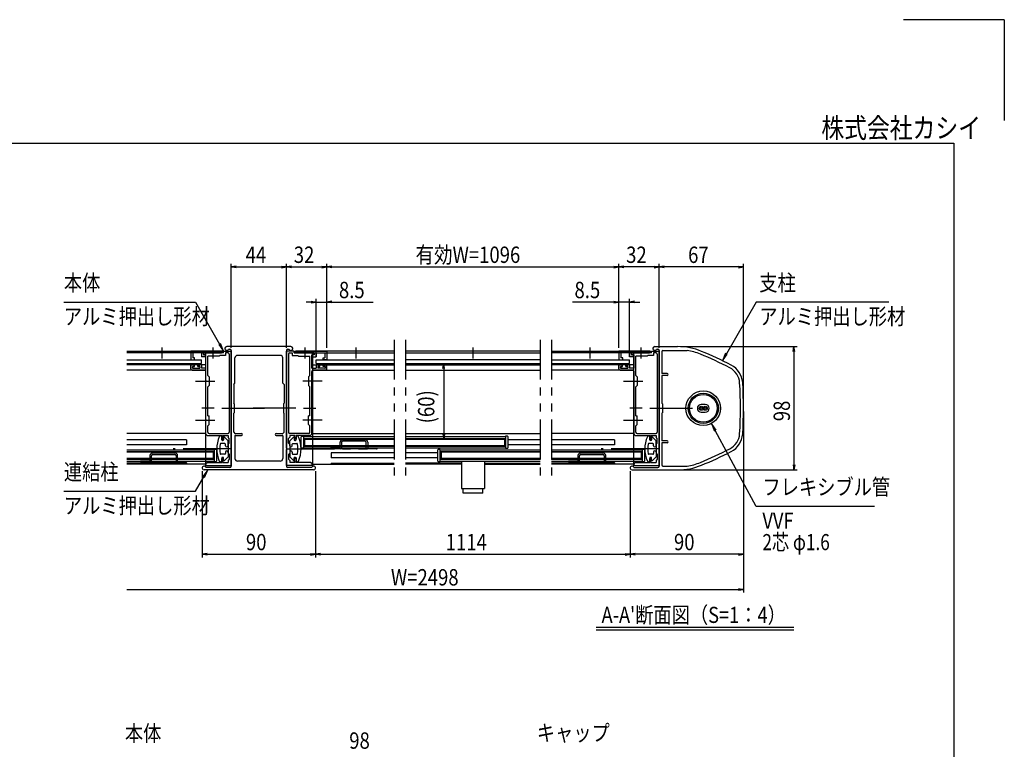
# Model space of a CAD drawing. Extents: x -7245 to 9595, y -5078 to 6842.
# Drawn here: x 1774 to 9595, y 1045 to 6842 of the extents above; entities that cross this region are included whole.
import ezdxf
from ezdxf.enums import TextEntityAlignment as Align

# ---------------------------------------------------------------- set-up
doc = ezdxf.new("R2010")
doc.units = 0
doc.header["$LTSCALE"] = 20
for name, pattern in [('CENTER2', [28.575, 19.05, -3.175, 3.175, -3.175]), ('DASHED2', [9.525, 6.35, -3.175]), ('PHANTOM2', [31.75, 15.875, -3.175, 3.175, -3.175, 3.175, -3.175])]:
    doc.linetypes.add(name, pattern=pattern)
for name, color, linetype in [('AM_0', 7, 'CONTINUOUS'), ('AM_5', 3, 'CONTINUOUS'), ('AM_6', 2, 'CONTINUOUS'), ('AM_7', 4, 'CENTER2'), ('AM_BOR', 7, 'CONTINUOUS'), ('CONT_S_4', 4, 'CONTINUOUS')]:
    doc.layers.add(name, color=color, linetype=linetype)
doc.styles.get("Standard").update_dxf_attribs({"font": 'romans.shx', "width": 0.83, "bigfont": 'extfont.shx'})

msp = doc.modelspace()

# ---------------------------------------------------------------- linework, layer by layer
at = {"layer": 'AM_0'}
for p, q in [((3928.7, 4245), (3418.7, 4245)), ((3432.9, 4225), (3443.7, 4225)), ((3903.7, 4225), (3914.6, 4225)), ((6818.7, 4245), (6999.5, 4245)), ((6832.9, 4225), (6843.7, 4225)), ((2624.5, 4210), (3383.7, 4210)), ((3383.7, 4195), (2624.5, 4195)), ((3376.2, 4210), (3133.7, 4210)), ((3133.7, 4210), (3133.7, 4140)), ((3218.7, 4195), (3148.7, 4195)), ((3148.7, 4195), (3148.7, 4155)), ((3163.7, 4155), (3148.7, 4155)), ((3163.7, 4140), (3163.7, 4155)), ((3218.7, 4195), (3218.7, 4165)), ((3248.7, 4165), (3218.7, 4165)), ((3304.2, 4195), (3233.7, 4195)), ((3233.7, 4185), (3233.7, 4195)), ((3233.7, 4195), (3304.2, 4195)), ((3233.7, 4195), (3233.7, 4180)), ((3233.7, 4185), (3253.7, 4179.6)), ((3233.7, 4180), (3248.7, 4176)), ((3248.7, 4210), (3248.7, 3424.5)), ((3248.7, 4176), (3248.7, 4165)), ((3253.7, 4073), (3253.7, 4179.6)), ((3358.7, 4170), (3268.7, 4170)), ((3268.7, 4015), (3268.7, 4170)), ((3393.7, 4195), (3313.3, 4195)), ((3313.3, 4195), (3376.2, 4195)), ((3358.7, 4170), (3363.7, 4175)), ((3408.7, 4175), (3363.7, 4175)), ((3383.7, 4195), (3383.7, 4210)), ((3393.7, 4210), (3453.7, 4210)), ((3393.7, 4195), (3393.7, 4210)), ((3408.7, 4195), (3408.7, 4175)), ((3428.7, 4195), (3408.7, 4195)), ((3438.7, 4185), (3438.7, 3565)), ((3453.7, 4215), (3453.7, 3759.6)), ((3453.7, 3437.1), (3453.7, 4210)), ((3483.7, 3955), (3483.7, 4155)), ((3843.7, 4175), (3503.7, 4175)), ((3863.7, 3955), (3863.7, 4155)), ((3893.7, 4215), (3893.7, 3759.6)), ((3893.7, 3437.1), (3893.7, 4210)), ((3953.7, 4210), (3893.7, 4210)), ((3908.7, 4185), (3908.7, 3565)), ((3918.7, 4195), (3938.7, 4195)), ((3938.7, 4195), (3938.7, 4175)), ((3938.7, 4175), (3983.7, 4175)), ((3953.7, 4195), (3953.7, 4210)), ((3953.7, 4195), (4034.2, 4195)), ((3963.7, 4195), (3963.7, 4210)), ((4748.3, 4210), (3963.7, 4210)), ((3963.7, 4195), (4748.3, 4195)), ((3971.2, 4210), (4213.7, 4210)), ((4034.2, 4195), (3971.2, 4195)), ((3988.7, 4170), (3983.7, 4175)), ((3988.7, 4170), (4078.7, 4170)), ((4043.3, 4195), (4113.7, 4195)), ((4113.7, 4195), (4043.3, 4195)), ((4078.7, 4015), (4078.7, 4170)), ((4113.7, 4185), (4093.7, 4179.6)), ((4093.7, 4073), (4093.7, 4179.6)), ((4098.7, 4210), (4098.7, 3310)), ((4113.7, 4180), (4098.7, 4176)), ((4098.7, 4176), (4098.7, 4165)), ((4098.7, 4165), (4128.7, 4165)), ((4113.7, 4185), (4113.7, 4195)), ((4113.7, 4195), (4113.7, 4180)), ((4128.7, 4195), (4198.7, 4195)), ((4128.7, 4195), (4128.7, 4165)), ((4183.7, 4140), (4183.7, 4155)), ((4183.7, 4155), (4198.7, 4155)), ((4198.7, 4195), (4198.7, 4155)), ((4213.7, 4210), (4213.7, 4140)), ((5909.2, 4210), (4837.9, 4210)), ((4837.9, 4195), (5909.2, 4195)), ((5999.2, 4210), (6783.7, 4210)), ((6783.7, 4195), (5999.2, 4195)), ((6776.2, 4210), (6533.7, 4210)), ((6533.7, 4210), (6533.7, 4140)), ((6618.7, 4195), (6548.7, 4195)), ((6548.7, 4195), (6548.7, 4155)), ((6563.7, 4155), (6548.7, 4155)), ((6563.7, 4140), (6563.7, 4155)), ((6618.7, 4195), (6618.7, 4165)), ((6648.7, 4165), (6618.7, 4165)), ((6704.2, 4195), (6633.7, 4195)), ((6633.7, 4185), (6633.7, 4195)), ((6633.7, 4195), (6704.2, 4195)), ((6633.7, 4195), (6633.7, 4180)), ((6633.7, 4185), (6653.7, 4179.6)), ((6633.7, 4180), (6648.7, 4176)), ((6648.7, 4210), (6648.7, 3424.5)), ((6648.7, 4176), (6648.7, 4165)), ((6653.7, 4073), (6653.7, 4179.6)), ((6758.7, 4170), (6668.7, 4170)), ((6668.7, 4015), (6668.7, 4170)), ((6793.7, 4195), (6713.3, 4195)), ((6713.3, 4195), (6776.2, 4195)), ((6758.7, 4170), (6763.7, 4175)), ((6808.7, 4175), (6763.7, 4175)), ((6783.7, 4195), (6783.7, 4210)), ((6793.7, 4210), (6853.7, 4210)), ((6793.7, 4195), (6793.7, 4210)), ((6808.7, 4195), (6808.7, 4175)), ((6828.7, 4195), (6808.7, 4195)), ((6838.7, 4185), (6838.7, 3565)), ((6853.7, 4215), (6853.7, 3759.6)), ((6853.7, 3437.1), (6853.7, 4210)), ((6873.7, 4205), (6873.7, 4030)), ((6883.7, 4215), (7074.8, 4215)), ((2624.5, 4140), (3218.7, 4140)), ((2624.5, 4110), (3218.7, 4110)), ((3248.7, 4100), (2624.5, 4100)), ((3133.7, 4140), (3163.7, 4140)), ((3133.7, 4068), (3133.7, 4095)), ((3138.7, 4100), (3155.7, 4100)), ((3145.7, 4088), (3160.7, 4088)), ((3145.7, 4073), (3145.7, 4088)), ((3145.7, 4073), (3205.7, 4073)), ((3160.7, 4088), (3160.7, 4095)), ((3190.7, 4088), (3190.7, 4095)), ((3205.7, 4088), (3190.7, 4088)), ((3212.7, 4100), (3195.7, 4100)), ((3205.7, 4088), (3205.7, 4073)), ((3217.7, 4095), (3217.7, 4073)), ((3253.7, 4073), (3217.7, 4073)), ((3218.7, 4110), (3218.7, 4140)), ((4093.7, 4073), (4129.7, 4073)), ((4098.7, 4100), (4748.3, 4100)), ((4128.7, 4110), (4128.7, 4140)), ((4128.7, 4140), (4748.3, 4140)), ((4128.7, 4110), (4748.3, 4110)), ((4129.7, 4095), (4129.7, 4073)), ((4134.7, 4100), (4151.7, 4100)), ((4141.7, 4088), (4156.7, 4088)), ((4141.7, 4088), (4141.7, 4073)), ((4201.7, 4073), (4141.7, 4073)), ((4156.7, 4088), (4156.7, 4095)), ((4213.7, 4140), (4183.7, 4140)), ((4186.7, 4088), (4186.7, 4095)), ((4201.7, 4088), (4186.7, 4088)), ((4208.7, 4100), (4191.7, 4100)), ((4201.7, 4073), (4201.7, 4088)), ((4213.7, 4068), (4213.7, 4095)), ((5909.2, 4140), (4837.9, 4140)), ((4837.9, 4110), (5909.2, 4110)), ((4837.9, 4100), (5909.2, 4100)), ((5999.2, 4140), (6618.7, 4140)), ((5999.2, 4110), (6618.7, 4110)), ((6648.7, 4100), (5999.2, 4100)), ((6533.7, 4140), (6563.7, 4140)), ((6533.7, 4068), (6533.7, 4095)), ((6538.7, 4100), (6555.7, 4100)), ((6545.7, 4088), (6560.7, 4088)), ((6545.7, 4073), (6545.7, 4088)), ((6545.7, 4073), (6605.7, 4073)), ((6560.7, 4088), (6560.7, 4095)), ((6590.7, 4088), (6590.7, 4095)), ((6605.7, 4088), (6590.7, 4088)), ((6612.7, 4100), (6595.7, 4100)), ((6605.7, 4088), (6605.7, 4073)), ((6617.7, 4095), (6617.7, 4073)), ((6653.7, 4073), (6617.7, 4073)), ((6618.7, 4110), (6618.7, 4140)), ((3248.7, 4058), (2624.5, 4058)), ((3143.7, 4058), (3243.7, 4058)), ((3253.7, 3974.6), (3253.7, 4048)), ((3268.7, 4015), (3278.7, 4005)), ((3278.7, 4005), (3278.7, 3935)), ((4078.7, 4015), (4068.7, 4005)), ((4068.7, 4005), (4068.7, 3935)), ((4093.7, 3974.6), (4093.7, 4048)), ((4098.7, 4058), (4748.3, 4058)), ((4203.7, 4058), (4103.7, 4058)), ((4837.9, 4058), (5909.2, 4058)), ((6648.7, 4058), (5999.2, 4058)), ((6543.7, 4058), (6643.7, 4058)), ((6653.7, 3974.6), (6653.7, 4048)), ((6668.7, 4015), (6678.7, 4005)), ((6678.7, 4005), (6678.7, 3935)), ((6916.2, 4030), (6873.7, 4030)), ((6873.7, 4015), (6873.7, 3795)), ((6916.2, 4015), (6873.7, 4015)), ((3253.7, 3759.6), (3253.7, 3965.4)), ((3278.7, 3935), (3268.7, 3925)), ((3268.7, 3695), (3268.7, 3925)), ((3473.7, 3945), (3483.7, 3955)), ((3473.7, 3945), (3473.7, 3795)), ((3873.7, 3945), (3863.7, 3955)), ((3873.7, 3945), (3873.7, 3795)), ((4068.7, 3935), (4078.7, 3925)), ((4078.7, 3695), (4078.7, 3925)), ((4093.7, 3759.6), (4093.7, 3965.4)), ((6653.7, 3759.6), (6653.7, 3965.4)), ((6678.7, 3935), (6668.7, 3925)), ((6668.7, 3695), (6668.7, 3925)), ((3478.7, 3790), (3473.7, 3795)), ((3478.7, 3790), (3478.7, 3720)), ((3868.7, 3790), (3873.7, 3795)), ((3868.7, 3790), (3868.7, 3720)), ((6878.7, 3790), (6873.7, 3795)), ((6878.7, 3790), (6878.7, 3720)), ((7219.7, 3786), (7187.7, 3786)), ((3253.7, 3664.6), (3253.7, 3750.4)), ((3268.7, 3695), (3278.7, 3695)), ((3278.7, 3625), (3278.7, 3695)), ((3453.7, 3750.4), (3453.7, 3295)), ((3473.7, 3715), (3478.7, 3720)), ((3473.7, 3565), (3473.7, 3715)), ((3873.7, 3715), (3868.7, 3720)), ((3873.7, 3565), (3873.7, 3715)), ((3893.7, 3750.4), (3893.7, 3295)), ((4068.7, 3625), (4068.7, 3695)), ((4078.7, 3695), (4068.7, 3695)), ((4093.7, 3664.6), (4093.7, 3750.4)), ((6653.7, 3664.6), (6653.7, 3750.4)), ((6668.7, 3695), (6678.7, 3695)), ((6678.7, 3625), (6678.7, 3695)), ((6853.7, 3750.4), (6853.7, 3295)), ((6873.7, 3715), (6878.7, 3720)), ((6873.7, 3715), (6873.7, 3495)), ((7187.7, 3724), (7219.7, 3724)), ((3253.7, 3550), (3253.7, 3655.4)), ((3268.7, 3615), (3278.7, 3625)), ((3268.7, 3565), (3268.7, 3615)), ((4078.7, 3615), (4068.7, 3625)), ((4078.7, 3565), (4078.7, 3615)), ((4093.7, 3550), (4093.7, 3655.4)), ((6653.7, 3550), (6653.7, 3655.4)), ((6668.7, 3615), (6678.7, 3625)), ((6668.7, 3565), (6668.7, 3615)), ((3248.7, 3555), (2624.5, 3555)), ((3263.7, 3540), (3253.7, 3550)), ((3263.7, 3540), (3378.7, 3540)), ((3278.7, 3555), (3428.7, 3555)), ((3378.7, 3540), (3378.7, 3510)), ((3378.7, 3505), (3378.7, 3525)), ((3385.7, 3540), (3428.7, 3540)), ((3389.7, 3532), (3389.7, 3510)), ((3393.7, 3520), (3393.7, 3505)), ((3428.7, 3495), (3402.4, 3523.4)), ((3428.7, 3540), (3428.7, 3525)), ((3438.7, 3515), (3428.7, 3525)), ((3473.7, 3565), (3483.7, 3555)), ((3483.7, 3555), (3536.2, 3555)), ((3483.7, 3535), (3483.7, 3355)), ((3488.7, 3540), (3536.2, 3540)), ((3811.2, 3555), (3863.7, 3555)), ((3811.2, 3540), (3858.7, 3540)), ((3873.7, 3565), (3863.7, 3555)), ((3863.7, 3535), (3863.7, 3355)), ((3908.7, 3515), (3918.7, 3525)), ((4068.7, 3555), (3918.7, 3555)), ((3918.7, 3540), (3918.7, 3525)), ((3961.7, 3540), (3918.7, 3540)), ((3918.7, 3495), (3945.1, 3523.4)), ((3953.7, 3520), (3953.7, 3505)), ((3957.7, 3532), (3957.7, 3510)), ((4083.7, 3540), (3968.7, 3540)), ((3968.7, 3540), (3968.7, 3510)), ((3968.7, 3505), (3968.7, 3525)), ((4008.7, 3442.5), (4008.7, 3527.5)), ((4013.7, 3532.5), (4028.7, 3532.5)), ((4028.7, 3532.5), (4028.7, 3437.5)), ((4028.7, 3529.5), (4748.3, 3529.5)), ((4083.7, 3540), (4093.7, 3550)), ((4098.7, 3555), (4748.3, 3555)), ((4837.9, 3555), (5909.2, 3555)), ((4837.9, 3529.5), (5633.6, 3529.5)), ((5633.6, 3532.5), (5633.6, 3437.5)), ((5648.6, 3532.5), (5633.6, 3532.5)), ((5653.6, 3442.5), (5653.6, 3527.5)), ((6648.7, 3555), (5999.2, 3555)), ((6663.7, 3540), (6653.7, 3550)), ((6663.7, 3540), (6778.7, 3540)), ((6678.7, 3555), (6828.7, 3555)), ((6778.7, 3540), (6778.7, 3510)), ((6778.7, 3505), (6778.7, 3525)), ((6785.7, 3540), (6828.7, 3540)), ((6789.7, 3532), (6789.7, 3510)), ((6793.7, 3520), (6793.7, 3505)), ((6828.7, 3495), (6802.4, 3523.4)), ((6828.7, 3540), (6828.7, 3525)), ((6838.7, 3515), (6828.7, 3525)), ((3098.7, 3505), (2624.5, 3505)), ((3098.7, 3465), (2624.5, 3465)), ((3098.7, 3505), (3098.7, 3465)), ((3403.7, 3475), (3372.2, 3475)), ((3378.7, 3510), (3389.7, 3510)), ((3388.7, 3500), (3383.7, 3500)), ((3408.7, 3457.5), (3408.7, 3470)), ((3428.7, 3457.5), (3428.7, 3495)), ((3428.7, 3467.5), (3438.7, 3477.5)), ((3428.7, 3467.5), (3428.7, 3397.5)), ((3438.7, 3477.5), (3438.7, 3515)), ((3908.7, 3477.5), (3908.7, 3515)), ((3918.7, 3467.5), (3908.7, 3477.5)), ((3918.7, 3457.5), (3918.7, 3495)), ((3918.7, 3467.5), (3918.7, 3397.5)), ((3938.7, 3457.5), (3938.7, 3470)), ((3943.7, 3475), (3975.3, 3475)), ((3968.7, 3510), (3957.7, 3510)), ((3958.7, 3500), (3963.7, 3500)), ((4036.2, 3510), (4748.3, 3510)), ((4036.2, 3510), (4036.2, 3460)), ((4036.2, 3460), (4748.3, 3460)), ((4837.9, 3510), (5626.1, 3510)), ((4837.9, 3460), (5626.1, 3460)), ((5626.1, 3510), (5626.1, 3460)), ((5909.2, 3505), (5653.6, 3505)), ((5909.2, 3465), (5653.6, 3465)), ((6498.7, 3505), (5999.2, 3505)), ((6498.7, 3465), (5999.2, 3465)), ((6498.7, 3505), (6498.7, 3465)), ((6803.7, 3475), (6772.2, 3475)), ((6778.7, 3510), (6789.7, 3510)), ((6788.7, 3500), (6783.7, 3500)), ((6808.7, 3457.5), (6808.7, 3470)), ((6828.7, 3457.5), (6828.7, 3495)), ((6828.7, 3467.5), (6838.7, 3477.5)), ((6828.7, 3467.5), (6828.7, 3397.5)), ((6838.7, 3477.5), (6838.7, 3515)), ((6916.2, 3495), (6873.7, 3495)), ((6873.7, 3480), (6873.7, 3305)), ((6916.2, 3480), (6873.7, 3480)), ((2624.5, 3424.5), (3318.7, 3424.5)), ((3311.2, 3405), (2624.5, 3405)), ((3311.2, 3405), (3311.2, 3355)), ((3318.7, 3427.5), (3318.7, 3332.5)), ((3333.7, 3427.5), (3318.7, 3427.5)), ((3338.7, 3337.5), (3338.7, 3422.5)), ((3403.7, 3390), (3372.2, 3390)), ((3388.7, 3365), (3383.7, 3365)), ((3428.7, 3370), (3402.4, 3341.6)), ((3408.7, 3407.5), (3408.7, 3395)), ((3428.7, 3407.5), (3428.7, 3370)), ((3428.7, 3397.5), (3438.7, 3387.5)), ((3438.7, 3387.5), (3438.7, 3350)), ((3453.7, 3300), (3453.7, 3427.9)), ((3893.7, 3300), (3893.7, 3427.9)), ((3918.7, 3397.5), (3908.7, 3387.5)), ((3908.7, 3387.5), (3908.7, 3350)), ((3918.7, 3407.5), (3918.7, 3370)), ((3918.7, 3370), (3945.1, 3341.6)), ((3938.7, 3407.5), (3938.7, 3395)), ((3943.7, 3390), (3975.3, 3390)), ((3958.7, 3365), (3963.7, 3365)), ((4028.7, 3437.5), (4013.7, 3437.5)), ((4028.7, 3440.5), (4748.3, 3440.5)), ((4748.3, 3400), (4248.7, 3400)), ((4248.7, 3400), (4248.7, 3360)), ((4837.9, 3440.5), (5633.6, 3440.5)), ((5093.6, 3400), (4837.9, 3400)), ((5093.6, 3422.5), (5093.6, 3337.5)), ((5113.6, 3427.5), (5098.6, 3427.5)), ((5113.6, 3332.5), (5113.6, 3427.5)), ((5113.6, 3424.5), (5909.2, 3424.5)), ((5909.2, 3405), (5121.1, 3405)), ((5121.1, 3405), (5121.1, 3355)), ((5633.6, 3437.5), (5648.6, 3437.5)), ((5999.2, 3424.5), (6718.7, 3424.5)), ((6711.2, 3405), (5999.2, 3405)), ((6711.2, 3405), (6711.2, 3355)), ((6718.7, 3427.5), (6718.7, 3332.5)), ((6733.7, 3427.5), (6718.7, 3427.5)), ((6738.7, 3337.5), (6738.7, 3422.5)), ((6803.7, 3390), (6772.2, 3390)), ((6788.7, 3365), (6783.7, 3365)), ((6828.7, 3370), (6802.4, 3341.6)), ((6808.7, 3407.5), (6808.7, 3395)), ((6828.7, 3407.5), (6828.7, 3370)), ((6828.7, 3397.5), (6838.7, 3387.5)), ((6838.7, 3387.5), (6838.7, 3350)), ((6853.7, 3300), (6853.7, 3427.9)), ((3311.2, 3355), (2624.5, 3355)), ((2624.5, 3335.5), (3318.7, 3335.5)), ((3098.7, 3320), (2624.5, 3320)), ((3248.7, 3310), (2624.5, 3310)), ((3098.7, 3320), (3098.7, 3310)), ((3248.7, 3335.5), (3248.7, 3310)), ((3253.7, 3308), (3248.7, 3308)), ((3248.7, 3308), (3248.7, 3300)), ((3248.7, 3300), (3453.7, 3300)), ((3443.7, 3285), (3252.9, 3285)), ((3253.7, 3315), (3263.7, 3325)), ((3253.7, 3315), (3253.7, 3308)), ((3263.7, 3325), (3378.7, 3325)), ((3318.7, 3332.5), (3333.7, 3332.5)), ((3378.7, 3360), (3378.7, 3340)), ((3378.7, 3325), (3378.7, 3355)), ((3378.7, 3355), (3389.7, 3355)), ((3385.7, 3325), (3428.7, 3325)), ((3389.7, 3333), (3389.7, 3355)), ((3393.7, 3345), (3393.7, 3360)), ((3438.7, 3350), (3428.7, 3340)), ((3428.7, 3340), (3428.7, 3325)), ((3843.7, 3335), (3503.7, 3335)), ((4098.7, 3300), (3893.7, 3300)), ((4094.6, 3285), (3903.7, 3285)), ((3908.7, 3350), (3918.7, 3340)), ((3918.7, 3340), (3918.7, 3325)), ((3961.7, 3325), (3918.7, 3325)), ((3953.7, 3345), (3953.7, 3360)), ((3957.7, 3333), (3957.7, 3355)), ((3968.7, 3355), (3957.7, 3355)), ((3968.7, 3360), (3968.7, 3340)), ((3968.7, 3325), (3968.7, 3355)), ((4083.7, 3325), (3968.7, 3325)), ((4093.7, 3315), (4083.7, 3325)), ((4093.7, 3315), (4093.7, 3308)), ((4093.7, 3308), (4098.7, 3308)), ((4098.7, 3310), (4748.3, 3310)), ((4098.7, 3308), (4098.7, 3300)), ((4248.4, 3320), (4747.9, 3320)), ((4748.3, 3360), (4248.7, 3360)), ((4248.7, 3320), (4748.3, 3320)), ((4248.7, 3320), (4248.7, 3310)), ((5093.6, 3360), (4837.9, 3360)), ((5282.7, 3320), (4837.9, 3320)), ((5282.7, 3310), (4837.9, 3310)), ((5098.6, 3332.5), (5113.6, 3332.5)), ((5113.6, 3335.5), (5909.2, 3335.5)), ((5909.2, 3355), (5121.1, 3355)), ((5282.7, 3335.5), (5282.7, 3117.5)), ((5464.7, 3335.5), (5464.7, 3117.5)), ((5464.7, 3320), (5909.2, 3320)), ((5464.7, 3310), (5909.2, 3310)), ((6711.2, 3355), (5999.2, 3355)), ((5999.2, 3335.5), (6718.7, 3335.5)), ((6498.7, 3320), (5999.2, 3320)), ((6648.7, 3310), (5999.2, 3310)), ((6498.7, 3320), (6498.7, 3310)), ((6648.7, 3335.5), (6648.7, 3310)), ((6653.7, 3308), (6648.7, 3308)), ((6648.7, 3308), (6648.7, 3300)), ((6648.7, 3300), (6853.7, 3300)), ((6652.9, 3285), (6843.7, 3285)), ((6653.7, 3315), (6663.7, 3325)), ((6653.7, 3315), (6653.7, 3308)), ((6663.7, 3325), (6778.7, 3325)), ((6718.7, 3332.5), (6733.7, 3332.5)), ((6778.7, 3360), (6778.7, 3340)), ((6778.7, 3325), (6778.7, 3355)), ((6778.7, 3355), (6789.7, 3355)), ((6785.7, 3325), (6828.7, 3325)), ((6789.7, 3333), (6789.7, 3355)), ((6793.7, 3345), (6793.7, 3360)), ((6838.7, 3350), (6828.7, 3340)), ((6828.7, 3340), (6828.7, 3325)), ((6883.7, 3295), (7074.8, 3295)), ((4108.7, 3265), (3238.7, 3265)), ((6638.7, 3265), (6999.5, 3265)), ((5282.7, 3117.5), (5464.7, 3117.5)), ((5295.7, 3080.5), (5295.7, 3117.5)), ((5451.7, 3080.5), (5295.7, 3080.5)), ((5451.7, 3080.5), (5451.7, 3117.5))]:
    msp.add_line(p, q, dxfattribs=at)
at = {"layer": 'AM_0', "linetype": 'PHANTOM2'}
for p, q in [((4748.3, 4300), (4748.3, 3220)), ((4837.9, 4300), (4837.9, 3220)), ((5909.2, 4300), (5909.2, 3220)), ((5999.2, 4300), (5999.2, 3220))]:
    msp.add_line(p, q, dxfattribs=at)
at = {"layer": 'AM_0', "linetype": 'DASHED2'}
for p, q in [((4098.7, 4140), (4098.7, 4195)), ((3248.7, 3424.5), (3248.7, 3335.5)), ((6648.7, 3424.5), (6648.7, 3335.5))]:
    msp.add_line(p, q, dxfattribs=at)
at = {"layer": 'AM_0'}
for centre, radius in [((7203.7, 3755), 137.5), ((7203.7, 3755), 120), ((7203.7, 3755), 110), ((7187.7, 3755), 16), ((7187.7, 3755), 8), ((7219.7, 3755), 16), ((7219.7, 3755), 8)]:
    msp.add_circle(centre, radius, dxfattribs=at)
for centre, radius, start, end in [((3418.7, 4230), 15, 90, 340.52878), ((3443.7, 4215), 10, 0, 90), ((3903.7, 4215), 10, 90, 180), ((3928.7, 4230), 15, 199.47122, 90), ((6818.7, 4230), 15, 90, 340.52878), ((6843.7, 4215), 10, 0, 90), ((6999.5, 3745), 500, 67.61734, 90), ((3308.7, 4193), 5, 23.57818, 156.42182), ((3308.7, 4197), 5, 203.57818, 336.42182), ((3376.2, 4202.5), 7.5, 270, 90), ((3428.7, 4185), 10, 0, 90), ((3503.7, 4155), 20, 90, 180), ((3843.7, 4155), 20, 0, 90), ((3918.7, 4185), 10, 90, 180), ((3971.2, 4202.5), 7.5, 90, 270), ((4038.7, 4193), 5, 23.57818, 156.42182), ((4038.7, 4197), 5, 203.57818, 336.42182), ((6708.7, 4193), 5, 23.57818, 156.42182), ((6708.7, 4197), 5, 203.57818, 336.42182), ((6776.2, 4202.5), 7.5, 270, 90), ((6828.7, 4185), 10, 0, 90), ((6883.7, 4205), 10, 90, 180), ((6999.5, 3745), 476, 67.61734, 80.89317), ((6047.5, 1433.3), 2976, 62.66084, 67.61734), ((6047.5, 1433.3), 3000, 62.66084, 67.61734), ((3138.7, 4095), 5, 90, 180), ((3143.7, 4068), 10, 180, 270), ((3155.7, 4095), 5, 0, 90), ((3195.7, 4095), 5, 90, 180), ((3212.7, 4095), 5, 0, 90), ((4134.7, 4095), 5, 90, 180), ((4151.7, 4095), 5, 0, 90), ((4191.7, 4095), 5, 90, 180), ((4203.7, 4068), 10, 270, 0), ((4208.7, 4095), 5, 0, 90), ((6538.7, 4095), 5, 90, 180), ((6543.7, 4068), 10, 180, 270), ((6555.7, 4095), 5, 0, 90), ((6595.7, 4095), 5, 90, 180), ((6612.7, 4095), 5, 0, 90), ((7347.2, 3947.2), 146, 3.89518, 62.66084), ((7347.2, 3947.2), 170, 3.89518, 62.66084), ((3243.7, 4048), 10, 0, 90), ((4103.7, 4048), 10, 90, 180), ((6643.7, 4048), 10, 0, 90), ((6916.2, 4022.5), 7.5, 270, 90), ((3251.7, 3970), 5, 293.57818, 66.42182), ((4095.7, 3970), 5, 113.57818, 246.42182), ((6651.7, 3970), 5, 293.57818, 66.42182), ((4523.7, 3755), 2976, 356.10482, 3.89518), ((4523.7, 3755), 3000, 356.10482, 3.89518), ((3251.7, 3755), 5, 293.57818, 66.42182), ((3451.7, 3755), 5, 293.57818, 66.42182), ((3895.7, 3755), 5, 113.57818, 246.42182), ((4095.7, 3755), 5, 113.57818, 246.42182), ((6651.7, 3755), 5, 293.57818, 66.42182), ((6851.7, 3755), 5, 293.57818, 66.42182), ((7187.7, 3755), 31, 90, 270), ((7219.7, 3755), 31, 270, 90), ((3251.7, 3660), 5, 293.57818, 66.42182), ((4095.7, 3660), 5, 113.57818, 246.42182), ((6651.7, 3660), 5, 293.57818, 66.42182), ((3278.7, 3565), 10, 180, 270), ((3572.7, 3432.5), 233.9, 155.59906, 204.40094), ((3368.7, 3525), 10, 0, 155.59906), ((3395.7, 3540), 10, 180, 233.1301), ((3398.7, 3520), 5, 42.83826, 180), ((3428.7, 3565), 10, 270, 0), ((3488.7, 3535), 5, 90, 180), ((3536.2, 3547.5), 7.5, 270, 90), ((3811.2, 3547.5), 7.5, 90, 270), ((3858.7, 3535), 5, 0, 90), ((3918.7, 3565), 10, 180, 270), ((3948.7, 3520), 5, 0, 137.16174), ((3951.7, 3540), 10, 306.8699, 0), ((3978.7, 3525), 10, 24.40094, 180), ((3774.8, 3432.5), 233.9, 335.59906, 24.40094), ((4013.7, 3527.5), 5, 90, 180), ((4068.7, 3565), 10, 270, 0), ((5648.6, 3527.5), 5, 0, 90), ((6678.7, 3565), 10, 180, 270), ((6972.7, 3432.5), 233.9, 155.59906, 204.40094), ((6768.7, 3525), 10, 0, 155.59906), ((6795.7, 3540), 10, 180, 233.1301), ((6798.7, 3520), 5, 42.83826, 180), ((6828.7, 3565), 10, 270, 0), ((7347.2, 3562.7), 146, 297.33916, 356.10482), ((7347.2, 3562.7), 170, 297.33916, 356.10482), ((3572.7, 3432.5), 208.9, 169.40252, 190.59748), ((3372.2, 3470), 5, 90, 169.40252), ((3383.7, 3505), 5, 180, 270), ((3388.7, 3505), 5, 270, 0), ((3403.7, 3470), 5, 0, 90), ((3418.7, 3457.5), 10, 180, 0), ((3928.7, 3457.5), 10, 180, 0), ((3943.7, 3470), 5, 90, 180), ((3958.7, 3505), 5, 180, 270), ((3963.7, 3505), 5, 270, 0), ((3975.3, 3470), 5, 10.59748, 90), ((3774.8, 3432.5), 208.9, 349.40252, 10.59748), ((4013.7, 3442.5), 5, 180, 270), ((5648.6, 3442.5), 5, 270, 0), ((6972.7, 3432.5), 208.9, 169.40252, 190.59748), ((6772.2, 3470), 5, 90, 169.40252), ((6783.7, 3505), 5, 180, 270), ((6788.7, 3505), 5, 270, 0), ((6803.7, 3470), 5, 0, 90), ((6818.7, 3457.5), 10, 180, 0), ((6916.2, 3487.5), 7.5, 270, 90), ((3333.7, 3422.5), 5, 0, 90), ((3372.2, 3395), 5, 190.59748, 270), ((3383.7, 3360), 5, 90, 180), ((3388.7, 3360), 5, 0, 90), ((3403.7, 3395), 5, 270, 0), ((3418.7, 3407.5), 10, 0, 180), ((3455.7, 3432.5), 5, 113.57818, 246.42182), ((3891.7, 3432.5), 5, 293.57818, 66.42182), ((3928.7, 3407.5), 10, 0, 180), ((3943.7, 3395), 5, 180, 270), ((3958.7, 3360), 5, 90, 180), ((3963.7, 3360), 5, 0, 90), ((3975.3, 3395), 5, 270, 349.40252), ((5098.6, 3422.5), 5, 90, 180), ((6733.7, 3422.5), 5, 0, 90), ((6772.2, 3395), 5, 190.59748, 270), ((6783.7, 3360), 5, 90, 180), ((6788.7, 3360), 5, 0, 90), ((6803.7, 3395), 5, 270, 0), ((6818.7, 3407.5), 10, 0, 180), ((6855.7, 3432.5), 5, 113.57818, 246.42182), ((6047.5, 6076.6), 2976, 292.38266, 297.33916), ((6047.5, 6076.6), 3000, 292.38266, 297.33916), ((3238.7, 3280), 15, 19.47122, 270), ((3333.7, 3337.5), 5, 270, 0), ((3368.7, 3340), 10, 204.40094, 0), ((3395.7, 3325), 10, 126.8699, 180), ((3398.7, 3345), 5, 180, 317.16174), ((3443.7, 3295), 10, 270, 0), ((3503.7, 3355), 20, 180, 270), ((3843.7, 3355), 20, 270, 0), ((3903.7, 3295), 10, 180, 270), ((3948.7, 3345), 5, 222.83826, 0), ((3951.7, 3325), 10, 0, 53.1301), ((3978.7, 3340), 10, 180, 335.59906), ((4108.7, 3280), 15, 270, 160.52878), ((5098.6, 3337.5), 5, 180, 270), ((6638.7, 3280), 15, 19.47122, 270), ((6733.7, 3337.5), 5, 270, 0), ((6768.7, 3340), 10, 204.40094, 0), ((6795.7, 3325), 10, 126.8699, 180), ((6798.7, 3345), 5, 180, 317.16174), ((6843.7, 3295), 10, 270, 0), ((6883.7, 3305), 10, 180, 270), ((6999.5, 3765), 500, 270, 292.38266), ((6999.5, 3765), 476, 279.10683, 292.38266)]:
    msp.add_arc(centre, radius, start, end, dxfattribs=at)
at = {"layer": 'AM_5'}
for p, q in [((3453.7, 4235), (3453.7, 4903.3)), ((3493.7, 4885), (3453.7, 4878.3)), ((3493.7, 4871.6), (3453.7, 4878.3)), ((3453.7, 4878.3), (3493.7, 4878.3)), ((3493.7, 4878.3), (3853.7, 4878.3)), ((3853.7, 4885), (3893.7, 4878.3)), ((3853.7, 4871.6), (3893.7, 4878.3)), ((3893.7, 4878.3), (3853.7, 4878.3)), ((3893.7, 4235), (3893.7, 4903.3)), ((3893.7, 4235), (3893.7, 4903.3)), ((3933.7, 4885), (3893.7, 4878.3)), ((3933.7, 4871.6), (3893.7, 4878.3)), ((3893.7, 4878.3), (3933.7, 4878.3)), ((3933.7, 4878.3), (4173.7, 4878.3)), ((4173.7, 4885), (4213.7, 4878.3)), ((4173.7, 4871.6), (4213.7, 4878.3)), ((4213.7, 4878.3), (4173.7, 4878.3)), ((4213.7, 4235), (4213.7, 4903.3)), ((4213.7, 4235), (4213.7, 4903.3)), ((4253.7, 4885), (4213.7, 4878.3)), ((4253.7, 4871.6), (4213.7, 4878.3)), ((4213.7, 4878.3), (4253.7, 4878.3)), ((4253.7, 4878.3), (6493.7, 4878.3)), ((6493.7, 4885), (6533.7, 4878.3)), ((6493.7, 4871.6), (6533.7, 4878.3)), ((6533.7, 4878.3), (6493.7, 4878.3)), ((6533.7, 4235), (6533.7, 4903.3)), ((6533.7, 4235), (6533.7, 4903.3)), ((6573.7, 4885), (6533.7, 4878.3)), ((6573.7, 4871.6), (6533.7, 4878.3)), ((6533.7, 4878.3), (6573.7, 4878.3)), ((6813.7, 4878.3), (6573.7, 4878.3)), ((6813.7, 4885), (6853.7, 4878.3)), ((6813.7, 4871.6), (6853.7, 4878.3)), ((6853.7, 4878.3), (6813.7, 4878.3)), ((6853.7, 4235), (6853.7, 4903.3)), ((6853.7, 4235), (6853.7, 4903.3)), ((6893.7, 4885), (6853.7, 4878.3)), ((6893.7, 4871.6), (6853.7, 4878.3)), ((6853.7, 4878.3), (6893.7, 4878.3)), ((7483.7, 4878.3), (6893.7, 4878.3)), ((7483.7, 4885), (7523.7, 4878.3)), ((7483.7, 4871.6), (7523.7, 4878.3)), ((7523.7, 4878.3), (7483.7, 4878.3)), ((7523.7, 3780), (7523.7, 4903.3)), ((4128.7, 4165), (4128.7, 4623.3)), ((4213.7, 4235), (4213.7, 4623.3)), ((6533.7, 4235), (6533.7, 4623.3)), ((6618.7, 4165), (6618.7, 4623.3)), ((2124.9, 4598.3), (3169.6, 4598.3)), ((3169.6, 4598.3), (3361.8, 4265.4)), ((4088.7, 4598.3), (4048.7, 4598.3)), ((4088.7, 4605), (4128.7, 4598.3)), ((4088.7, 4591.6), (4128.7, 4598.3)), ((4128.7, 4598.3), (4088.7, 4598.3)), ((4128.7, 4598.3), (4213.7, 4598.3)), ((4253.7, 4605), (4213.7, 4598.3)), ((4253.7, 4591.6), (4213.7, 4598.3)), ((4213.7, 4598.3), (4253.7, 4598.3)), ((4253.7, 4598.3), (4582.8, 4598.3)), ((6493.7, 4598.3), (6164.7, 4598.3)), ((6493.7, 4605), (6533.7, 4598.3)), ((6493.7, 4591.6), (6533.7, 4598.3)), ((6533.7, 4598.3), (6493.7, 4598.3)), ((6618.7, 4598.3), (6533.7, 4598.3)), ((6658.7, 4605), (6618.7, 4598.3)), ((6658.7, 4591.6), (6618.7, 4598.3)), ((6618.7, 4598.3), (6658.7, 4598.3)), ((6658.7, 4598.3), (6698.7, 4598.3)), ((7623.7, 4598.3), (7387.3, 4188.7)), ((8678, 4598.3), (7623.7, 4598.3)), ((3354.5, 4261.2), (3393.7, 4210)), ((3361.8, 4265.4), (3393.7, 4210)), ((3393.7, 4210), (3369.1, 4269.6)), ((7024.5, 4245), (7948.7, 4245)), ((7917.1, 4205), (7923.7, 4245)), ((7930.4, 4205), (7923.7, 4245)), ((7923.7, 4245), (7923.7, 4205)), ((7380, 4192.9), (7355.3, 4133.2)), ((7387.3, 4188.7), (7355.3, 4133.2)), ((7355.3, 4133.2), (7394.6, 4184.5)), ((7923.7, 4205), (7923.7, 3305)), ((4862.9, 4110), (5167.5, 4110)), ((5135.8, 4070), (5142.5, 4110)), ((5149.2, 4070), (5142.5, 4110)), ((5142.5, 4110), (5142.5, 4070)), ((5142.5, 4070), (5142.5, 3550)), ((7523.7, 3730), (7523.7, 2290.6)), ((7523.7, 3730), (7523.7, 2570.6)), ((7299.3, 3577.6), (7269, 3633.9)), ((7306.8, 3581.6), (7269, 3633.9)), ((7269, 3633.9), (7291.9, 3573.6)), ((5135.8, 3550), (5142.5, 3510)), ((5149.2, 3550), (5142.5, 3510)), ((5142.5, 3510), (5142.5, 3550)), ((7623.7, 2975.6), (7299.3, 3577.6)), ((4862.9, 3510), (5167.5, 3510)), ((7917.1, 3305), (7923.7, 3265)), ((7930.4, 3305), (7923.7, 3265)), ((7923.7, 3265), (7923.7, 3305)), ((3169.6, 3095.6), (3235.4, 3209.5)), ((3223.7, 3255), (3223.7, 2570.6)), ((3267.4, 3265), (3228.1, 3213.8)), ((3235.4, 3209.5), (3267.4, 3265)), ((3242.7, 3205.3), (3267.4, 3265)), ((4123.7, 3255), (4123.7, 2570.6)), ((4123.7, 3255), (4123.7, 2570.6)), ((6623.7, 3255), (6623.7, 2570.6)), ((6623.7, 3255), (6623.7, 2570.6)), ((7024.5, 3265), (7948.7, 3265)), ((2124.9, 3095.6), (3169.6, 3095.6)), ((8565.2, 2975.6), (7623.7, 2975.6)), ((3263.7, 2602.3), (3223.7, 2595.6)), ((3263.7, 2589), (3223.7, 2595.6)), ((3223.7, 2595.6), (3263.7, 2595.6)), ((3263.7, 2595.6), (4083.7, 2595.6)), ((4083.7, 2602.3), (4123.7, 2595.6)), ((4083.7, 2589), (4123.7, 2595.6)), ((4123.7, 2595.6), (4083.7, 2595.6)), ((4163.7, 2602.3), (4123.7, 2595.6)), ((4163.7, 2589), (4123.7, 2595.6)), ((4123.7, 2595.6), (4163.7, 2595.6)), ((4163.7, 2595.6), (6583.7, 2595.6)), ((6583.7, 2602.3), (6623.7, 2595.6)), ((6583.7, 2589), (6623.7, 2595.6)), ((6623.7, 2595.6), (6583.7, 2595.6)), ((6663.7, 2602.3), (6623.7, 2595.6)), ((6663.7, 2589), (6623.7, 2595.6)), ((6623.7, 2595.6), (6663.7, 2595.6)), ((7483.7, 2595.6), (6663.7, 2595.6)), ((7483.7, 2602.3), (7523.7, 2595.6)), ((7483.7, 2589), (7523.7, 2595.6)), ((7523.7, 2595.6), (7483.7, 2595.6)), ((2624.5, 2315.6), (7483.7, 2315.6)), ((7483.7, 2322.3), (7523.7, 2315.6)), ((7483.7, 2309), (7523.7, 2315.6)), ((7523.7, 2315.6), (7483.7, 2315.6))]:
    msp.add_line(p, q, dxfattribs=at)
at = {"layer": 'AM_6'}
for p, q in [((6352.6, 2015.6), (7923.7, 2015.6)), ((6352.6, 1995.6), (7923.7, 1995.6))]:
    msp.add_line(p, q, dxfattribs=at)
at = {"layer": 'AM_7'}
for p, q in [((2903.7, 4237.4), (2903.7, 4150)), ((3308.7, 4237.4), (3308.7, 4150)), ((4038.7, 4237.4), (4038.7, 4150)), ((4443.7, 4237.4), (4443.7, 4150)), ((5373.6, 4237.4), (5373.6, 4150)), ((6303.7, 4237.4), (6303.7, 4150)), ((6708.7, 4237.4), (6708.7, 4150)), ((3171.2, 3970), (3323.7, 3970)), ((4176.3, 3970), (4023.7, 3970)), ((6571.2, 3970), (6723.7, 3970)), ((3319.7, 3755), (3220.7, 3755)), ((3380.4, 3755), (3718.4, 3755)), ((3966.7, 3755), (3628.7, 3755)), ((4027.7, 3755), (4126.7, 3755)), ((6719.7, 3755), (6620.7, 3755)), ((6780.4, 3755), (7118.4, 3755)), ((3171.2, 3660), (3323.7, 3660)), ((4176.3, 3660), (4023.7, 3660)), ((6571.2, 3660), (6723.7, 3660)), ((3453.7, 3432.5), (2993.8, 3432.5)), ((3893.7, 3432.5), (4533.7, 3432.5)), ((6853.7, 3432.5), (6393.8, 3432.5))]:
    msp.add_line(p, q, dxfattribs=at)
at = {"layer": 'AM_BOR'}
for p, q in [((9595, 6842.5), (8795, 6842.5)), ((9595, 6842.5), (9595, 6042.5)), ((-6405, 5862.5), (9195, 5862.5)), ((9195, 5862.5), (9195, -4617.5))]:
    msp.add_line(p, q, dxfattribs=at)
at = {"layer": 'CONT_S_4'}
for p, q in [((3133.7, 4102), (3133.7, 4110)), ((3135.7, 4100), (3162.7, 4100)), ((3147.7, 4084), (3147.7, 4076)), ((3149.7, 4086), (3162.7, 4086)), ((3149.7, 4074), (3201.7, 4074)), ((3162.7, 4086), (3162.7, 4100)), ((3188.7, 4086), (3188.7, 4100)), ((3188.7, 4100), (3204.7, 4100)), ((3188.7, 4086), (3201.7, 4086)), ((3203.7, 4084), (3203.7, 4076)), ((3206.7, 4110), (3206.7, 4102)), ((4140.7, 4110), (4140.7, 4102)), ((4158.7, 4100), (4142.7, 4100)), ((4143.7, 4084), (4143.7, 4076)), ((4158.7, 4086), (4145.7, 4086)), ((4197.7, 4074), (4145.7, 4074)), ((4158.7, 4086), (4158.7, 4100)), ((4184.7, 4086), (4184.7, 4100)), ((4211.7, 4100), (4184.7, 4100)), ((4197.7, 4086), (4184.7, 4086)), ((4199.7, 4084), (4199.7, 4076)), ((4213.7, 4102), (4213.7, 4110)), ((6533.7, 4102), (6533.7, 4110)), ((6535.7, 4100), (6562.7, 4100)), ((6547.7, 4084), (6547.7, 4076)), ((6549.7, 4086), (6562.7, 4086)), ((6549.7, 4074), (6601.7, 4074)), ((6562.7, 4086), (6562.7, 4100)), ((6588.7, 4086), (6588.7, 4100)), ((6588.7, 4100), (6604.7, 4100)), ((6588.7, 4086), (6601.7, 4086)), ((6603.7, 4084), (6603.7, 4076)), ((6606.7, 4110), (6606.7, 4102)), ((4028.7, 3515.5), (4748.3, 3515.5)), ((4028.7, 3454.5), (4748.3, 3454.5)), ((4318.7, 3440.5), (4318.7, 3484.5)), ((4330.7, 3482.5), (4330.7, 3442.5)), ((4338.7, 3504.5), (4518.7, 3504.5)), ((4516.7, 3492.5), (4340.7, 3492.5)), ((4526.7, 3442.5), (4526.7, 3482.5)), ((4538.7, 3484.5), (4538.7, 3440.5)), ((4837.9, 3515.5), (5633.6, 3515.5)), ((4837.9, 3454.5), (5633.6, 3454.5)), ((2624.5, 3410.5), (3318.7, 3410.5)), ((2808.7, 3379.5), (2808.7, 3335.5)), ((2820.7, 3337.5), (2820.7, 3377.5)), ((3008.7, 3399.5), (2828.7, 3399.5)), ((2830.7, 3387.5), (3006.7, 3387.5)), ((3016.7, 3377.5), (3016.7, 3337.5)), ((3028.7, 3335.5), (3028.7, 3379.5)), ((4318.7, 3440.5), (4243.7, 3440.5)), ((4243.7, 3437.5), (4243.7, 3440.5)), ((4608.7, 3432.5), (4248.7, 3432.5)), ((4538.7, 3440.5), (4613.7, 3440.5)), ((4613.7, 3440.5), (4613.7, 3437.5)), ((5113.6, 3410.5), (5909.2, 3410.5)), ((5999.2, 3410.5), (6718.7, 3410.5)), ((6208.7, 3379.5), (6208.7, 3335.5)), ((6220.7, 3337.5), (6220.7, 3377.5)), ((6408.7, 3399.5), (6228.7, 3399.5)), ((6230.7, 3387.5), (6406.7, 3387.5)), ((6416.7, 3377.5), (6416.7, 3337.5)), ((6428.7, 3335.5), (6428.7, 3379.5)), ((2624.5, 3349.5), (3318.7, 3349.5)), ((2808.7, 3335.5), (2733.7, 3335.5)), ((2733.7, 3335.5), (2733.7, 3332.5)), ((2738.7, 3327.5), (3098.7, 3327.5)), ((3028.7, 3335.5), (3103.7, 3335.5)), ((3103.7, 3332.5), (3103.7, 3335.5)), ((5113.6, 3349.5), (5909.2, 3349.5)), ((5999.2, 3349.5), (6718.7, 3349.5)), ((6208.7, 3335.5), (6133.7, 3335.5)), ((6133.7, 3335.5), (6133.7, 3332.5)), ((6138.7, 3327.5), (6498.7, 3327.5)), ((6428.7, 3335.5), (6503.7, 3335.5)), ((6503.7, 3332.5), (6503.7, 3335.5))]:
    msp.add_line(p, q, dxfattribs=at)
for centre, radius, start, end in [((3135.7, 4102), 2, 180, 270), ((3149.7, 4084), 2, 90, 180), ((3149.7, 4076), 2, 180, 270), ((3201.7, 4084), 2, 0, 90), ((3201.7, 4076), 2, 270, 0), ((3204.7, 4102), 2, 270, 0), ((4142.7, 4102), 2, 180, 270), ((4145.7, 4084), 2, 90, 180), ((4145.7, 4076), 2, 180, 270), ((4197.7, 4084), 2, 0, 90), ((4197.7, 4076), 2, 270, 0), ((4211.7, 4102), 2, 270, 0), ((6535.7, 4102), 2, 180, 270), ((6549.7, 4084), 2, 90, 180), ((6549.7, 4076), 2, 180, 270), ((6601.7, 4084), 2, 0, 90), ((6601.7, 4076), 2, 270, 0), ((6604.7, 4102), 2, 270, 0), ((4338.7, 3484.5), 20, 90, 180), ((4320.7, 3442.5), 10, 270, 0), ((4340.7, 3482.5), 10, 90, 180), ((4516.7, 3482.5), 10, 0, 90), ((4518.7, 3484.5), 20, 0, 90), ((4536.7, 3442.5), 10, 180, 270), ((2828.7, 3379.5), 20, 90, 180), ((2830.7, 3377.5), 10, 90, 180), ((3006.7, 3377.5), 10, 0, 90), ((3008.7, 3379.5), 20, 0, 90), ((4248.7, 3437.5), 5, 180, 270), ((4608.7, 3437.5), 5, 270, 0), ((6228.7, 3379.5), 20, 90, 180), ((6230.7, 3377.5), 10, 90, 180), ((6406.7, 3377.5), 10, 0, 90), ((6408.7, 3379.5), 20, 0, 90), ((2738.7, 3332.5), 5, 180, 270), ((2810.7, 3337.5), 10, 270, 0), ((3026.7, 3337.5), 10, 180, 270), ((3098.7, 3332.5), 5, 270, 0), ((6138.7, 3332.5), 5, 180, 270), ((6210.7, 3337.5), 10, 270, 0), ((6426.7, 3337.5), 10, 180, 270), ((6498.7, 3332.5), 5, 270, 0)]:
    msp.add_arc(centre, radius, start, end, dxfattribs=at)

# ---------------------------------------------------------------- texts
at = {"layer": 'AM_5', "width": 0.83}
for s, p in [('44', (3568.4, 4909.8)), ('32', (3951, 4909.8)), ('有効W=1096', (4918, 4909.8)), ('32', (6591, 4909.8)), ('67', (7083.4, 4909.8)), ('8.5', (4309.8, 4629.8)), ('8.5', (6180.8, 4629.8)), ('90', (3571, 2627.1)), ('1114', (5157.9, 2627.1)), ('90', (6971, 2627.1)), ('W=2498', (4722.7, 2347.1)), ('98', (4391.8, 1049.7))]:
    msp.add_text(s, height=130, dxfattribs=at).set_placement(p)
for s, p in [('(60)', (5067.7, 3635.3)), ('98', (7892.2, 3652.2))]:
    msp.add_text(s, height=130, rotation=90, dxfattribs=at).set_placement(p)
at = {"layer": 'AM_6', "width": 0.83}
msp.add_text('株式会社カシイ', height=160, dxfattribs=at).set_placement((8141.5, 5902.5))
for s, p in [('本体', (2124.9, 4648.3)), ('支柱', (7648.7, 4648.3)), ('連結柱', (2124.9, 3145.6)), ('フレキシブル管', (7673.7, 3025.6)), ('本体', (2609.5, 1068.2)), ('キャップ', (5881.5, 1071.6))]:
    msp.add_text(s, height=128, dxfattribs=at).set_placement(p, align=Align.BOTTOM_LEFT)
at = {"layer": 'AM_6'}
for s, width, p in [('アルミ押出し形材', 0.83, (2124.9, 4548.3)), ('アルミ押出し形材', 0.83, (7648.7, 4548.3)), ('アルミ押出し形材', 0.83, (2124.9, 3045.6)), ('VVF', 0.83, (7673.7, 2925.6)), ('2芯 φ1.6', 0.78, (7673.7, 2755.6))]:
    msp.add_text(s, height=128, dxfattribs=dict(at, width=width)).set_placement(p, align=Align.TOP_LEFT)
at = {"layer": 'AM_6', "width": 0.83}
msp.add_text("A-A'断面図（S=1：4）", height=128, dxfattribs=at).set_placement((6395.9, 2113.4), align=Align.MIDDLE_LEFT)

doc.saveas('drawing.dxf')
